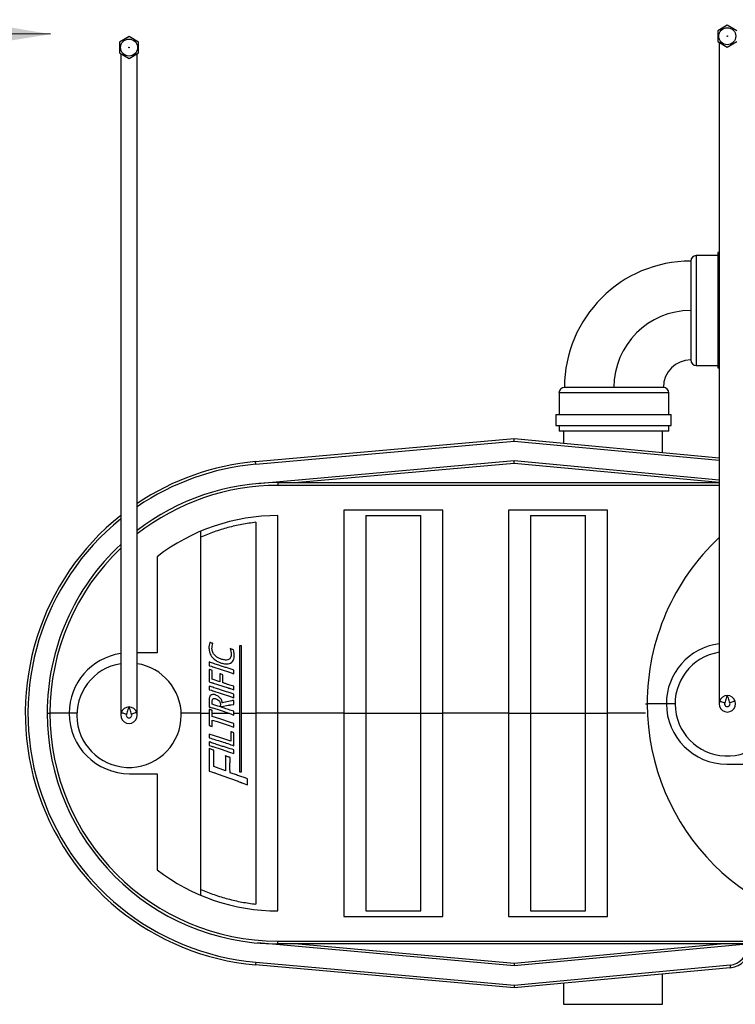
# Model space of a CAD drawing. Units: inches. Extents: x 0.76 to 7.24, y 3.06 to 9.03.
# Drawn here: x 2.2 to 3.29, y 4.89 to 6.38 of the extents above; entities that cross this region are included whole.
import ezdxf

# ---------------------------------------------------------------- set-up
doc = ezdxf.new("R2010")
doc.units = ezdxf.units.IN
doc.header["$MEASUREMENT"] = 0
doc.dimstyles.new('SLDDIMSTYLE0', dxfattribs={"dimtxt": 0.18, "dimasz": 0.13, "dimexe": 0, "dimexo": 0.0625, "dimgap": 0, "dimtad": 0, "dimtih": 1, "dimtoh": 1, "dimdec": 0, "dimrnd": 1e-09, "dimzin": 0, "dimdsep": 46, "dimtxsty": 'Standard', "dimsah": 1, "dimcen": 0.09, "dimadec": 0, "dimazin": 0, "dimtfac": 0.13, "dimtdec": 0, "dimtofl": 0, "dimtmove": 0, "dimatfit": 3, "dimfxl": 0, "dimfrac": 2, "dimtolj": 1, "dimtzin": 0, "dimarcsym": 0})

msp = doc.modelspace()

# ---------------------------------------------------------------- linework, layer by layer
at = {"color": 7, "linetype": 'Continuous', "lineweight": 25}
for p, q in [((3.2779, 6.3727), (3.2636, 6.3644)), ((3.2923, 6.3644), (3.2779, 6.3727)), ((2.3702, 6.3554), (2.3558, 6.3472)), ((2.3845, 6.3472), (2.3702, 6.3554)), ((3.2636, 6.3644), (3.2636, 6.3479)), ((2.3558, 6.3472), (2.3558, 6.3306)), ((2.3845, 6.3306), (2.3845, 6.3472)), ((3.2636, 6.3479), (3.2779, 6.3396)), ((3.2654, 6.3468), (3.2654, 5.343)), ((3.2779, 6.3396), (3.2923, 6.3479)), ((2.3558, 6.3306), (2.3702, 6.3223)), ((2.3577, 6.3295), (2.3577, 5.3257)), ((2.3702, 6.3223), (2.3845, 6.3306)), ((2.3827, 5.3257), (2.3827, 6.3295)), ((3.2638, 6.0232), (3.2309, 6.0232)), ((3.2654, 6.0277), (3.2638, 6.0277)), ((3.2638, 6.0277), (3.2638, 5.8527)), ((3.2226, 6.0148), (3.2226, 5.9398)), ((3.2226, 5.9398), (3.2226, 5.8648)), ((3.2309, 5.8565), (3.2638, 5.8565)), ((3.2638, 5.8527), (3.2654, 5.8527)), ((3.0226, 5.8148), (3.0226, 5.7822)), ((3.1059, 5.8232), (3.0309, 5.8232)), ((3.1809, 5.8232), (3.1059, 5.8232)), ((3.1893, 5.7822), (3.1893, 5.8148)), ((3.018, 5.7822), (3.018, 5.7655)), ((3.018, 5.7822), (3.193, 5.7822)), ((3.193, 5.7655), (3.193, 5.7822)), ((3.018, 5.7655), (3.193, 5.7655)), ((3.0226, 5.7655), (3.0226, 5.7565)), ((3.1059, 5.7565), (3.0226, 5.7565)), ((3.0294, 5.7565), (3.0294, 5.7384)), ((3.1893, 5.7565), (3.1059, 5.7565)), ((3.1794, 5.7244), (3.1794, 5.7565)), ((3.1893, 5.7565), (3.1893, 5.7655)), ((2.5622, 5.7105), (2.9544, 5.7454)), ((2.9544, 5.7412), (2.5625, 5.7064)), ((2.9544, 5.7454), (3.2654, 5.7164)), ((2.565, 5.6773), (2.9544, 5.712)), ((2.9544, 5.7079), (2.6274, 5.6787)), ((2.9544, 5.712), (3.2654, 5.6831)), ((2.5961, 5.6787), (2.5961, 5.6745)), ((2.5961, 5.6787), (3.2654, 5.6787)), ((2.8461, 5.637), (2.6961, 5.637)), ((2.6961, 5.637), (2.6961, 5.3287)), ((2.8461, 5.3287), (2.8461, 5.637)), ((3.0961, 5.637), (2.9461, 5.637)), ((2.9461, 5.637), (2.9461, 5.3287)), ((3.0961, 5.3287), (3.0961, 5.637)), ((2.5961, 5.3287), (2.5961, 5.6287)), ((2.7294, 5.6287), (2.8127, 5.6287)), ((2.7294, 5.6287), (2.7294, 5.3287)), ((2.8127, 5.3287), (2.8127, 5.6287)), ((2.9794, 5.6287), (3.0627, 5.6287)), ((2.9794, 5.6287), (2.9794, 5.3287)), ((3.0627, 5.3287), (3.0627, 5.6287)), ((2.4794, 5.596), (2.4794, 5.6051)), ((2.4127, 5.5662), (2.4127, 5.4204)), ((2.5381, 5.4314), (2.5402, 5.4314)), ((2.4127, 5.4204), (2.3827, 5.4204)), ((2.4919, 5.4065), (2.4919, 5.4034)), ((2.4919, 5.4034), (2.4919, 5.4008)), ((2.4919, 5.4008), (2.4952, 5.3999)), ((2.4919, 5.3952), (2.4919, 5.3911)), ((2.4973, 5.3993), (2.5099, 5.3953)), ((2.5099, 5.3953), (2.5227, 5.3911)), ((2.5293, 5.3914), (2.5294, 5.3943)), ((2.4919, 5.3911), (2.4919, 5.386)), ((2.4965, 5.3805), (2.4965, 5.3855)), ((2.5079, 5.3766), (2.4965, 5.3805)), ((2.5079, 5.3792), (2.5079, 5.3766)), ((2.5227, 5.3911), (2.5294, 5.3887)), ((2.4919, 5.3763), (2.4945, 5.3756)), ((2.4919, 5.37), (2.4919, 5.367)), ((2.4919, 5.367), (2.4919, 5.3643)), ((2.4919, 5.3643), (2.4952, 5.3635)), ((2.4981, 5.3745), (2.5045, 5.3725)), ((2.5045, 5.3725), (2.5204, 5.3673)), ((2.524, 5.366), (2.5294, 5.3641)), ((2.5293, 5.3667), (2.5294, 5.3697)), ((2.4973, 5.3628), (2.5099, 5.3588)), ((2.5099, 5.3588), (2.5227, 5.3546)), ((2.5227, 5.3546), (2.5294, 5.3522)), ((2.5293, 5.3549), (2.5294, 5.3579)), ((2.4919, 5.3346), (2.4919, 5.3298)), ((2.4965, 5.3439), (2.4965, 5.3468)), ((2.4972, 5.3367), (2.5084, 5.3333)), ((2.5112, 5.3389), (2.5208, 5.3409)), ((2.5188, 5.346), (2.5118, 5.3444)), ((2.5263, 5.3477), (2.5188, 5.346)), ((2.5254, 5.3416), (2.5294, 5.3422)), ((3.1855, 5.3432), (3.1564, 5.3432)), ((2.2461, 5.3287), (2.2502, 5.3287)), ((2.2794, 5.3287), (2.2502, 5.3287)), ((2.4794, 5.3287), (2.4919, 5.3287)), ((2.4919, 5.3298), (2.4919, 5.3287)), ((2.4919, 5.3287), (2.4919, 5.3227)), ((2.4965, 5.3287), (2.4965, 5.3331)), ((2.4965, 5.3287), (2.5221, 5.3287)), ((2.4965, 5.324), (2.4965, 5.3287)), ((2.5078, 5.32), (2.4965, 5.324)), ((2.5241, 5.3147), (2.5078, 5.32)), ((2.5084, 5.3333), (2.5217, 5.3288)), ((2.5217, 5.3288), (2.5221, 5.3287)), ((2.5221, 5.3287), (2.5294, 5.326)), ((2.5293, 5.3287), (2.5294, 5.3317)), ((2.5293, 5.3287), (2.5381, 5.3287)), ((2.5293, 5.3286), (2.5293, 5.3287)), ((2.5402, 5.3287), (2.5627, 5.3287)), ((2.5961, 5.3287), (2.5627, 5.3287)), ((2.6961, 5.3287), (2.5961, 5.3287)), ((2.5961, 5.0287), (2.5961, 5.3287)), ((2.6961, 5.3287), (2.6961, 5.0204)), ((2.6961, 5.3287), (2.7294, 5.3287)), ((2.7294, 5.3287), (2.8127, 5.3287)), ((2.7294, 5.3287), (2.7294, 5.0287)), ((2.8127, 5.0287), (2.8127, 5.3287)), ((2.8127, 5.3287), (2.8461, 5.3287)), ((2.9461, 5.3287), (2.8461, 5.3287)), ((2.8461, 5.0204), (2.8461, 5.3287)), ((2.9461, 5.3287), (2.9461, 5.0204)), ((2.9461, 5.3287), (2.9794, 5.3287)), ((2.9794, 5.3287), (2.9794, 5.0287)), ((2.9794, 5.3287), (3.0627, 5.3287)), ((3.0627, 5.0287), (3.0627, 5.3287)), ((3.0627, 5.3287), (3.0961, 5.3287)), ((3.0961, 5.0204), (3.0961, 5.3287)), ((2.4965, 5.3086), (2.4965, 5.3184)), ((2.4965, 5.3184), (2.5038, 5.316)), ((2.5038, 5.316), (2.5207, 5.3105)), ((2.5207, 5.3105), (2.5294, 5.3076)), ((2.5294, 5.3132), (2.5241, 5.3147)), ((2.5293, 5.3102), (2.5294, 5.3132)), ((2.5094, 5.2913), (2.4919, 5.2971)), ((2.4919, 5.2971), (2.4919, 5.2941)), ((2.5248, 5.2864), (2.5094, 5.2913)), ((2.5248, 5.2895), (2.5248, 5.2864)), ((2.5294, 5.2793), (2.5293, 5.2895)), ((2.4916, 5.2752), (2.4916, 5.268)), ((2.4919, 5.2852), (2.4919, 5.2822)), ((2.4919, 5.2822), (2.4919, 5.2796)), ((2.4919, 5.2796), (2.4952, 5.2787)), ((2.4973, 5.2781), (2.5099, 5.2741)), ((2.5099, 5.2741), (2.5227, 5.2698)), ((2.4916, 5.268), (2.4916, 5.2587)), ((2.5227, 5.2698), (2.5294, 5.2675)), ((2.5293, 5.2702), (2.5294, 5.2731)), ((2.4987, 5.248), (2.4987, 5.2576)), ((2.5164, 5.2414), (2.4987, 5.248)), ((2.5165, 5.2466), (2.5164, 5.2414)), ((3.2772, 5.2515), (3.3189, 5.2515)), ((2.3711, 5.237), (2.4127, 5.237)), ((2.4127, 5.237), (2.4127, 5.0912)), ((2.4916, 5.241), (2.4956, 5.2397)), ((2.5012, 5.2379), (2.5111, 5.2344)), ((2.5111, 5.2344), (2.5358, 5.2254)), ((2.5402, 5.2391), (2.5381, 5.2391)), ((2.5498, 5.2244), (2.5499, 5.2294)), ((2.5414, 5.2232), (2.5499, 5.2199)), ((2.4794, 5.0523), (2.4794, 5.0614)), ((2.6961, 5.0204), (2.8461, 5.0204)), ((2.7294, 5.0287), (2.8127, 5.0287)), ((2.9461, 5.0204), (3.0961, 5.0204)), ((2.9794, 5.0287), (3.0627, 5.0287)), ((2.9544, 4.9454), (2.565, 4.9801)), ((2.5961, 4.9829), (3.3086, 4.9829)), ((2.5961, 4.9787), (2.5961, 4.9829)), ((3.3127, 4.9787), (2.5961, 4.9787)), ((2.6274, 4.9787), (2.9544, 4.9496)), ((2.9544, 4.9496), (3.2677, 4.9787)), ((3.3127, 4.9787), (2.9544, 4.9454)), ((2.9544, 4.912), (2.5622, 4.9469)), ((2.5625, 4.951), (2.9544, 4.9162)), ((2.9544, 4.9162), (3.2821, 4.9467)), ((3.2825, 4.9426), (2.9544, 4.912)), ((3.1794, 4.887), (3.1794, 4.933)), ((3.0294, 4.919), (3.0294, 4.887)), ((3.0294, 4.887), (3.1794, 4.887))]:
    msp.add_line(p, q, dxfattribs=at)
at = {"color": 8, "linetype": 'Continuous', "lineweight": 25}
for p, q in [((3.2309, 6.0232), (3.2309, 5.8565)), ((3.1059, 5.8148), (3.0226, 5.8148)), ((3.1893, 5.8148), (3.1059, 5.8148)), ((3.2654, 5.7123), (2.9544, 5.7412)), ((3.2654, 5.6789), (2.9544, 5.7079)), ((3.2654, 5.6745), (2.5961, 5.6745)), ((3.1537, 5.3432), (3.1564, 5.3432)), ((3.1988, 5.3432), (3.1855, 5.3432)), ((2.2911, 5.3287), (2.2794, 5.3287)), ((2.4794, 5.3287), (2.4493, 5.3287)), ((3.154, 5.3287), (3.0961, 5.3287))]:
    msp.add_line(p, q, dxfattribs=at)
at = {"color": 7, "linetype": 'Continuous', "lineweight": 25, "flags": 128}
for points in [[(2.9544, 5.7412), (2.9544, 5.7419), (2.9544, 5.7426), (2.9544, 5.7433), (2.9544, 5.7439), (2.9544, 5.7444), (2.9544, 5.7448), (2.9544, 5.7451), (2.9544, 5.7453), (2.9544, 5.7454)], [(2.5625, 5.7064), (2.5625, 5.7072), (2.5624, 5.708), (2.5623, 5.7087), (2.5623, 5.7093), (2.5622, 5.7098), (2.5622, 5.7102), (2.5622, 5.7105), (2.5622, 5.7105)], [(2.9544, 5.7079), (2.9544, 5.7087), (2.9544, 5.7095), (2.9544, 5.7102), (2.9544, 5.7108), (2.9544, 5.7113), (2.9544, 5.7117), (2.9544, 5.712), (2.9544, 5.712)], [(3.2661, 5.3472), (3.2663, 5.3471), (3.2667, 5.347), (3.2675, 5.3467), (3.2684, 5.3464), (3.2696, 5.3459), (3.271, 5.3455), (3.2725, 5.3449), (3.274, 5.3444)], [(3.2897, 5.3472), (3.2896, 5.3471), (3.2891, 5.347), (3.2884, 5.3467), (3.2874, 5.3464), (3.2862, 5.3459), (3.2849, 5.3455), (3.2834, 5.3449), (3.2819, 5.3444)], [(2.3584, 5.3299), (2.3586, 5.3299), (2.359, 5.3297), (2.3597, 5.3294), (2.3607, 5.3291), (2.3619, 5.3287), (2.3632, 5.3282), (2.3647, 5.3277), (2.3663, 5.3271)], [(2.382, 5.3299), (2.3818, 5.3299), (2.3814, 5.3297), (2.3806, 5.3294), (2.3797, 5.3291), (2.3785, 5.3287), (2.3771, 5.3282), (2.3756, 5.3277), (2.3741, 5.3271)], [(2.5625, 4.951), (2.5625, 4.9502), (2.5624, 4.9494), (2.5623, 4.9487), (2.5623, 4.9481), (2.5622, 4.9476), (2.5622, 4.9472), (2.5622, 4.947), (2.5622, 4.9469)], [(2.9544, 4.9496), (2.9544, 4.9487), (2.9544, 4.948), (2.9544, 4.9472), (2.9544, 4.9466), (2.9544, 4.9461), (2.9544, 4.9457), (2.9544, 4.9454), (2.9544, 4.9454)], [(3.2821, 4.9467), (3.2822, 4.9459), (3.2822, 4.9451), (3.2823, 4.9444), (3.2824, 4.9438), (3.2824, 4.9433), (3.2825, 4.9429), (3.2825, 4.9426), (3.2825, 4.9426)], [(2.9544, 4.9162), (2.9544, 4.9155), (2.9544, 4.9148), (2.9544, 4.9141), (2.9544, 4.9135), (2.9544, 4.913), (2.9544, 4.9126), (2.9544, 4.9123), (2.9544, 4.9121), (2.9544, 4.912)]]:
    msp.add_lwpolyline(points, dxfattribs=at)
at = {"color": 7, "linetype": 'Continuous', "lineweight": 25}
for centre, radius in [((3.2779, 6.3561), 0.0129), ((2.3702, 6.3389), 0.0129), ((3.2779, 6.3561), 0.000388), ((2.3702, 6.3389), 0.000388)]:
    msp.add_circle(centre, radius, dxfattribs=at)
for centre, radius, start, end in [((3.2309, 6.0148), 0.00833, 90, 180), ((3.2226, 5.8232), 0.1917, 90, 180), ((3.2226, 5.8232), 0.1167, 90, 180), ((3.2226, 5.8232), 0.0417, 90, 180), ((3.2309, 5.8648), 0.00833, 180, 270), ((3.0309, 5.8148), 0.00833, 90, 180), ((3.1809, 5.8148), 0.00833, 0, 90), ((2.5961, 5.3287), 0.3833, 95.0753, 123.8243), ((2.5961, 5.3287), 0.35, 90, 127.5651), ((2.5961, 5.3287), 0.3833, 128.4525, 264.9247), ((2.5961, 5.3287), 0.3, 90, 127.6699), ((2.5961, 5.3287), 0.35, 132.929, 180), ((3.2772, 5.3432), 0.0917, 97.3752, 180), ((2.3711, 5.3287), 0.0917, 98.3943, 180), ((3.2779, 5.343), 0.0792, 99.0847, 0), ((2.3702, 5.3257), 0.0792, 99.0847, 0), ((2.3702, 5.3257), 0.0792, 0, 80.9153), ((3.2779, 5.343), 0.0125, 90, 160.5288), ((3.2779, 5.343), 0.0125, 19.4712, 90), ((2.3702, 5.3257), 0.0125, 90, 160.5288), ((2.3702, 5.3257), 0.0125, 19.4712, 90), ((3.5022, 5.3432), 0.3458, 180, 270), ((3.2772, 5.3432), 0.0917, 180, 270), ((3.2779, 5.343), 0.0125, 160.5288, 19.4712), ((3.2779, 5.343), 0.00417, 160.5288, 19.4712), ((2.5961, 5.3287), 0.35, 180, 270), ((2.5961, 5.3287), 0.3458, 180, 270), ((2.3711, 5.3287), 0.0917, 180, 270), ((2.3702, 5.3257), 0.0125, 160.5288, 19.4712), ((2.3702, 5.3257), 0.00417, 160.5288, 19.4712), ((2.5961, 5.3287), 0.3, 232.3301, 270), ((3.2794, 4.9757), 0.0292, 275.3145, 0), ((3.2794, 4.9757), 0.0333, 275.3145, 0)]:
    msp.add_arc(centre, radius, start, end, dxfattribs=at)
at = {"color": 8, "linetype": 'Continuous', "lineweight": 25}
for centre, radius, start, end in [((2.5961, 5.3287), 0.3792, 95.0753, 124.2473), ((2.5961, 5.3287), 0.3458, 90, 128.098), ((2.5961, 5.3287), 0.3792, 128.9542, 264.9247), ((3.5022, 5.3432), 0.3458, 133.2063, 180), ((2.5961, 5.3287), 0.3458, 133.5745, 180)]:
    msp.add_arc(centre, radius, start, end, dxfattribs=at)
at = {"color": 7, "linetype": 'Continuous', "lineweight": 25}
for points, knots in [([(2.5627, 5.6185), (2.5556, 5.6175), (2.5413, 5.6155), (2.5202, 5.6106), (2.4994, 5.6043), (2.4861, 5.5988), (2.4794, 5.596)], [0, 0, 0, 0, 0.25, 0.5, 0.749999, 1, 1, 1, 1]), ([(2.5627, 5.6185), (2.5627, 5.6051), (2.5627, 5.5784), (2.5627, 5.538), (2.5627, 5.4975), (2.5627, 5.4563), (2.5627, 5.4142), (2.5627, 5.3715), (2.5627, 5.343), (2.5627, 5.3287)], [0, 0, 0, 0, 0.1404875, 0.2807523, 0.4208328, 0.5607662, 0.7072445, 0.8536423, 1, 1, 1, 1]), ([(2.4794, 5.3287), (2.4794, 5.3413), (2.4794, 5.3664), (2.4794, 5.4041), (2.4794, 5.4417), (2.4794, 5.4798), (2.4794, 5.5184), (2.4794, 5.5574), (2.4794, 5.5831), (2.4794, 5.596)], [0, 0, 0, 0, 0.139653, 0.279347, 0.419123, 0.559023, 0.705764, 0.852739, 1, 1, 1, 1]), ([(2.4926, 5.4361), (2.4923, 5.4347), (2.4918, 5.4327), (2.4914, 5.4299), (2.4914, 5.4284), (2.4914, 5.4277)], [0, 0, 0, 0, 0.495653, 0.747119, 1, 1, 1, 1]), ([(2.4914, 5.4277), (2.4915, 5.4264), (2.4917, 5.4238), (2.4927, 5.4201), (2.4944, 5.4165), (2.4967, 5.4134), (2.4994, 5.4107), (2.5028, 5.4083), (2.5068, 5.4061), (2.51, 5.4051), (2.5115, 5.4045)], [0, 0, 0, 0, 0.117997, 0.235808, 0.354228, 0.472709, 0.585824, 0.699013, 0.8494, 1, 1, 1, 1]), ([(2.4976, 5.4347), (2.4971, 5.4348), (2.4961, 5.4351), (2.4945, 5.4355), (2.4933, 5.4359), (2.4926, 5.4361)], [0, 0, 0, 0, 0.249996, 0.625003, 1, 1, 1, 1]), ([(2.496, 5.4266), (2.496, 5.4273), (2.4961, 5.4287), (2.4966, 5.4314), (2.4972, 5.4334), (2.4976, 5.4347)], [0, 0, 0, 0, 0.249908, 0.500086, 1, 1, 1, 1]), ([(2.5112, 5.4103), (2.5096, 5.4108), (2.5065, 5.4119), (2.5021, 5.4147), (2.4989, 5.4179), (2.4971, 5.4212), (2.4962, 5.4239), (2.4961, 5.4257), (2.496, 5.4266)], [0, 0, 0, 0, 0.208334, 0.416111, 0.649888, 0.768358, 0.886823, 1, 1, 1, 1]), ([(2.5287, 5.4248), (2.5283, 5.425), (2.5273, 5.4254), (2.5256, 5.426), (2.5244, 5.4265), (2.5237, 5.4268)], [0, 0, 0, 0, 0.249987, 0.624995, 1, 1, 1, 1]), ([(2.5237, 5.4268), (2.5241, 5.4252), (2.5247, 5.4229), (2.5252, 5.4197), (2.5253, 5.4181), (2.5253, 5.4173)], [0, 0, 0, 0, 0.497479, 0.747984, 1, 1, 1, 1]), ([(2.5299, 5.4156), (2.5299, 5.4163), (2.5298, 5.4183), (2.5294, 5.4214), (2.5289, 5.4237), (2.5287, 5.4248)], [0, 0, 0, 0, 0.2495759, 0.6238448, 1, 1, 1, 1]), ([(2.5381, 5.3287), (2.5381, 5.3373), (2.5381, 5.3544), (2.5381, 5.3801), (2.5381, 5.4058), (2.5381, 5.4229), (2.5381, 5.4314)], [0, 0, 0, 0, 0.249786, 0.499572, 0.749786, 1, 1, 1, 1]), ([(2.5402, 5.4314), (2.5402, 5.4229), (2.5402, 5.4058), (2.5402, 5.3801), (2.5402, 5.3544), (2.5402, 5.3373), (2.5402, 5.3287)], [0, 0, 0, 0, 0.249787, 0.499574, 0.749787, 1, 1, 1, 1]), ([(2.5253, 5.4173), (2.5252, 5.4162), (2.5251, 5.4144), (2.5239, 5.4121), (2.5222, 5.4106), (2.5197, 5.4095), (2.5159, 5.4092), (2.513, 5.4099), (2.5112, 5.4103)], [0, 0, 0, 0, 0.1683013, 0.2866205, 0.4051273, 0.5269869, 0.7140506, 1, 1, 1, 1]), ([(2.5115, 5.4045), (2.5127, 5.4043), (2.5151, 5.4037), (2.5188, 5.4034), (2.5226, 5.4039), (2.5261, 5.4057), (2.5286, 5.4088), (2.5298, 5.4122), (2.5299, 5.4146), (2.5299, 5.4156)], [0, 0, 0, 0, 0.140114, 0.279855, 0.433151, 0.587596, 0.72529, 0.886784, 1, 1, 1, 1]), ([(2.5064, 5.4015), (2.504, 5.4023), (2.5003, 5.4035), (2.4955, 5.4052), (2.4931, 5.406), (2.4919, 5.4065)], [0, 0, 0, 0, 0.499943, 0.749961, 1, 1, 1, 1]), ([(2.4965, 5.3937), (2.4957, 5.3939), (2.4946, 5.3943), (2.4931, 5.3948), (2.4923, 5.395), (2.4919, 5.3952)], [0, 0, 0, 0, 0.4998937, 0.7499281, 1, 1, 1, 1]), ([(2.4952, 5.3999), (2.4955, 5.3998), (2.4961, 5.3997), (2.4968, 5.3995), (2.4971, 5.3993), (2.4973, 5.3993)], [0, 0, 0, 0, 0.500012, 0.749981, 1, 1, 1, 1]), ([(2.4965, 5.3855), (2.4965, 5.3861), (2.4965, 5.3879), (2.4965, 5.3906), (2.4965, 5.3927), (2.4965, 5.3937)], [0, 0, 0, 0, 0.249983, 0.624981, 1, 1, 1, 1]), ([(2.5294, 5.3943), (2.5256, 5.3955), (2.5198, 5.3973), (2.5121, 5.3997), (2.5083, 5.4009), (2.5064, 5.4015)], [0, 0, 0, 0, 0.499981, 0.749988, 1, 1, 1, 1]), ([(2.4919, 5.386), (2.4919, 5.3844), (2.4919, 5.382), (2.4919, 5.3788), (2.4919, 5.3771), (2.4919, 5.3763)], [0, 0, 0, 0, 0.4999965, 0.7499982, 1, 1, 1, 1]), ([(2.5124, 5.3872), (2.5117, 5.3874), (2.5105, 5.3878), (2.509, 5.3883), (2.5082, 5.3885), (2.5078, 5.3886)], [0, 0, 0, 0, 0.499905, 0.749944, 1, 1, 1, 1]), ([(2.5078, 5.3886), (2.5079, 5.3871), (2.5079, 5.3847), (2.5079, 5.3816), (2.5079, 5.38), (2.5079, 5.3792)], [0, 0, 0, 0, 0.499931, 0.749959, 1, 1, 1, 1]), ([(2.5123, 5.3797), (2.5124, 5.381), (2.5124, 5.3828), (2.5124, 5.3853), (2.5124, 5.3866), (2.5124, 5.3872)], [0, 0, 0, 0, 0.4999587, 0.7499804, 1, 1, 1, 1]), ([(2.5124, 5.375), (2.5124, 5.3758), (2.5124, 5.3769), (2.5123, 5.3785), (2.5123, 5.3793), (2.5123, 5.3797)], [0, 0, 0, 0, 0.499948, 0.749965, 1, 1, 1, 1]), ([(2.5294, 5.3887), (2.5294, 5.3892), (2.5294, 5.3898), (2.5294, 5.3907), (2.5293, 5.3912), (2.5293, 5.3914)], [0, 0, 0, 0, 0.499991, 0.750003, 1, 1, 1, 1]), ([(2.5064, 5.3651), (2.504, 5.3659), (2.5003, 5.3671), (2.4955, 5.3687), (2.4931, 5.3696), (2.4919, 5.37)], [0, 0, 0, 0, 0.499948, 0.749963, 1, 1, 1, 1]), ([(2.4945, 5.3756), (2.4951, 5.3754), (2.496, 5.3752), (2.4972, 5.3748), (2.4978, 5.3746), (2.4981, 5.3745)], [0, 0, 0, 0, 0.499945, 0.749983, 1, 1, 1, 1]), ([(2.5294, 5.3579), (2.5256, 5.359), (2.5198, 5.3608), (2.5121, 5.3632), (2.5083, 5.3645), (2.5064, 5.3651)], [0, 0, 0, 0, 0.499979, 0.749984, 1, 1, 1, 1]), ([(2.5294, 5.3697), (2.528, 5.3701), (2.5251, 5.3709), (2.5209, 5.3722), (2.5166, 5.3736), (2.5138, 5.3745), (2.5124, 5.375)], [0, 0, 0, 0, 0.249996, 0.499996, 0.749985, 1, 1, 1, 1]), ([(2.5204, 5.3673), (2.521, 5.3671), (2.5219, 5.3668), (2.5231, 5.3664), (2.5237, 5.3661), (2.524, 5.366)], [0, 0, 0, 0, 0.499964, 0.749961, 1, 1, 1, 1]), ([(2.5294, 5.3641), (2.5294, 5.3643), (2.5294, 5.3647), (2.5294, 5.3656), (2.5294, 5.3662), (2.5293, 5.3667)], [0, 0, 0, 0, 0.250029, 0.500036, 1, 1, 1, 1]), ([(2.5008, 5.3567), (2.5002, 5.3569), (2.4989, 5.3572), (2.4969, 5.3572), (2.495, 5.3566), (2.4935, 5.3556), (2.4923, 5.3538), (2.4919, 5.3516), (2.4919, 5.3499), (2.4919, 5.3492)], [0, 0, 0, 0, 0.140233, 0.279653, 0.41276, 0.545841, 0.652992, 0.843262, 1, 1, 1, 1]), ([(2.4919, 5.3492), (2.4919, 5.3482), (2.4919, 5.3466), (2.492, 5.3446), (2.492, 5.3436), (2.492, 5.343)], [0, 0, 0, 0, 0.499998, 0.749963, 1, 1, 1, 1]), ([(2.4952, 5.3635), (2.4955, 5.3633), (2.4961, 5.3632), (2.4968, 5.363), (2.4971, 5.3629), (2.4973, 5.3628)], [0, 0, 0, 0, 0.5000076, 0.7499734, 1, 1, 1, 1]), ([(2.4965, 5.3468), (2.4965, 5.3476), (2.4966, 5.3487), (2.4971, 5.3501), (2.4978, 5.3507), (2.4987, 5.3511), (2.5, 5.3512), (2.5011, 5.351), (2.5017, 5.3508)], [0, 0, 0, 0, 0.298837, 0.405474, 0.512966, 0.617581, 0.766577, 1, 1, 1, 1]), ([(2.5103, 5.3495), (2.5098, 5.3503), (2.5088, 5.3519), (2.5067, 5.3538), (2.5044, 5.3553), (2.5024, 5.3562), (2.5012, 5.3566), (2.5008, 5.3567)], [0, 0, 0, 0, 0.227074, 0.461543, 0.685454, 0.916208, 1, 1, 1, 1]), ([(2.5017, 5.3508), (2.5029, 5.3503), (2.5051, 5.3495), (2.5074, 5.3471), (2.5087, 5.3445), (2.5088, 5.3427), (2.5089, 5.3419)], [0, 0, 0, 0, 0.316234, 0.560232, 0.805463, 1, 1, 1, 1]), ([(2.5114, 5.3464), (2.5113, 5.3467), (2.5112, 5.3472), (2.5109, 5.3483), (2.5105, 5.349), (2.5103, 5.3495)], [0, 0, 0, 0, 0.250433, 0.500965, 1, 1, 1, 1]), ([(2.5294, 5.3522), (2.5294, 5.3525), (2.5294, 5.3529), (2.5294, 5.3538), (2.5294, 5.3545), (2.5293, 5.3549)], [0, 0, 0, 0, 0.25003, 0.500061, 1, 1, 1, 1]), ([(3.2779, 5.3555), (3.2779, 5.3555), (3.2775, 5.3549), (3.2769, 5.3536), (3.2757, 5.3499), (3.2747, 5.3468), (3.274, 5.3444)], [0, 0, 0, 0, 0.001774, 0.179534, 0.362788, 1, 1, 1, 1]), ([(3.2819, 5.3444), (3.2811, 5.3468), (3.2802, 5.3499), (3.279, 5.3536), (3.2783, 5.3549), (3.2779, 5.3555), (3.2779, 5.3555)], [0, 0, 0, 0, 0.637223, 0.816314, 0.998227, 1, 1, 1, 1]), ([(2.3702, 5.3382), (2.3702, 5.3382), (2.3698, 5.3377), (2.3691, 5.3364), (2.3679, 5.3326), (2.367, 5.3295), (2.3663, 5.3271)], [0, 0, 0, 0, 0.0017671, 0.1795253, 0.3627893, 1, 1, 1, 1]), ([(2.3741, 5.3271), (2.3734, 5.3295), (2.3725, 5.3326), (2.3712, 5.3364), (2.3706, 5.3376), (2.3702, 5.3382), (2.3702, 5.3382)], [0, 0, 0, 0, 0.637223, 0.81631, 0.9982328, 1, 1, 1, 1]), ([(2.492, 5.343), (2.492, 5.3427), (2.492, 5.3419), (2.4919, 5.3407), (2.4919, 5.3395), (2.4919, 5.3387), (2.4919, 5.3383)], [0, 0, 0, 0, 0.249989, 0.499989, 0.750004, 1, 1, 1, 1]), ([(2.4919, 5.3383), (2.4923, 5.3382), (2.4932, 5.3379), (2.495, 5.3374), (2.4964, 5.337), (2.4972, 5.3367)], [0, 0, 0, 0, 0.249997, 0.499995, 1, 1, 1, 1]), ([(2.4965, 5.3331), (2.4961, 5.3332), (2.4954, 5.3334), (2.4938, 5.3339), (2.4927, 5.3343), (2.4919, 5.3346)], [0, 0, 0, 0, 0.250004, 0.500045, 1, 1, 1, 1]), ([(2.4965, 5.3424), (2.4965, 5.3425), (2.4965, 5.3428), (2.4965, 5.3432), (2.4965, 5.3436), (2.4965, 5.3439)], [0, 0, 0, 0, 0.165791, 0.497266, 1, 1, 1, 1]), ([(2.5294, 5.3317), (2.5266, 5.3325), (2.5211, 5.3342), (2.5102, 5.3377), (2.502, 5.3406), (2.4965, 5.3424)], [0, 0, 0, 0, 0.250141, 0.500285, 1, 1, 1, 1]), ([(2.5089, 5.3419), (2.5088, 5.3416), (2.5088, 5.3411), (2.5086, 5.34), (2.5085, 5.3392), (2.5083, 5.3387)], [0, 0, 0, 0, 0.250475, 0.500973, 1, 1, 1, 1]), ([(2.5083, 5.3387), (2.5086, 5.3387), (2.509, 5.3387), (2.51, 5.3388), (2.5107, 5.3388), (2.5112, 5.3389)], [0, 0, 0, 0, 0.2503337, 0.5007024, 1, 1, 1, 1]), ([(2.5118, 5.3444), (2.5118, 5.3446), (2.5117, 5.3449), (2.5116, 5.3456), (2.5115, 5.3461), (2.5114, 5.3464)], [0, 0, 0, 0, 0.2501499, 0.5003156, 1, 1, 1, 1]), ([(2.5208, 5.3409), (2.5212, 5.341), (2.5219, 5.3411), (2.5235, 5.3413), (2.5246, 5.3415), (2.5254, 5.3416)], [0, 0, 0, 0, 0.2500359, 0.500076, 1, 1, 1, 1]), ([(2.5294, 5.3481), (2.5291, 5.3481), (2.5286, 5.3481), (2.5276, 5.348), (2.5268, 5.3478), (2.5263, 5.3477)], [0, 0, 0, 0, 0.250143, 0.500253, 1, 1, 1, 1]), ([(2.5293, 5.3449), (2.5293, 5.3451), (2.5294, 5.3457), (2.5294, 5.3468), (2.5294, 5.3476), (2.5294, 5.3481)], [0, 0, 0, 0, 0.250045, 0.500068, 1, 1, 1, 1]), ([(2.5294, 5.3422), (2.5294, 5.3424), (2.5294, 5.3428), (2.5294, 5.3437), (2.5294, 5.3444), (2.5293, 5.3449)], [0, 0, 0, 0, 0.250045, 0.50011, 1, 1, 1, 1]), ([(2.4794, 5.0614), (2.4794, 5.0737), (2.4794, 5.0983), (2.4794, 5.1355), (2.4794, 5.1728), (2.4794, 5.2109), (2.4794, 5.2497), (2.4794, 5.2892), (2.4794, 5.3155), (2.4794, 5.3287)], [0, 0, 0, 0, 0.140575, 0.280886, 0.42098, 0.560902, 0.707346, 0.853697, 1, 1, 1, 1]), ([(2.4919, 5.3227), (2.4919, 5.3216), (2.4919, 5.319), (2.4919, 5.3148), (2.4919, 5.3116), (2.4919, 5.3101)], [0, 0, 0, 0, 0.249995, 0.624994, 1, 1, 1, 1]), ([(2.5294, 5.326), (2.5294, 5.3263), (2.5294, 5.3267), (2.5294, 5.3275), (2.5294, 5.3282), (2.5293, 5.3286)], [0, 0, 0, 0, 0.25009, 0.50017, 1, 1, 1, 1]), ([(2.5381, 5.2391), (2.5381, 5.254), (2.5381, 5.2839), (2.5381, 5.3138), (2.5381, 5.3287)], [0, 0, 0, 0, 0.499675, 1, 1, 1, 1]), ([(2.5402, 5.3287), (2.5402, 5.3138), (2.5402, 5.2839), (2.5402, 5.2541), (2.5402, 5.2391)], [0, 0, 0, 0, 0.499677, 1, 1, 1, 1]), ([(2.5627, 5.3287), (2.5627, 5.3151), (2.5627, 5.2879), (2.5627, 5.2471), (2.5627, 5.2063), (2.5627, 5.165), (2.5627, 5.1232), (2.5627, 5.0809), (2.5627, 5.0529), (2.5627, 5.0389)], [0, 0, 0, 0, 0.1397051, 0.279445, 0.419255, 0.5591703, 0.7059008, 0.8528292, 1, 1, 1, 1]), ([(2.4919, 5.3101), (2.4923, 5.3099), (2.4931, 5.3097), (2.4946, 5.3092), (2.4958, 5.3089), (2.4965, 5.3086)], [0, 0, 0, 0, 0.250033, 0.500031, 1, 1, 1, 1]), ([(2.5294, 5.3076), (2.5294, 5.3078), (2.5294, 5.3082), (2.5294, 5.3091), (2.5294, 5.3098), (2.5293, 5.3102)], [0, 0, 0, 0, 0.250097, 0.500161, 1, 1, 1, 1]), ([(2.4919, 5.2941), (2.4919, 5.2936), (2.4919, 5.293), (2.4919, 5.2921), (2.4919, 5.2916), (2.4919, 5.2914)], [0, 0, 0, 0, 0.499958, 0.749971, 1, 1, 1, 1]), ([(2.4919, 5.2914), (2.495, 5.2905), (2.5013, 5.2886), (2.5139, 5.2847), (2.5232, 5.2815), (2.5294, 5.2793)], [0, 0, 0, 0, 0.250009, 0.500027, 1, 1, 1, 1]), ([(2.5294, 5.2991), (2.5286, 5.2993), (2.5274, 5.2997), (2.5258, 5.3003), (2.525, 5.3006), (2.5246, 5.3007)], [0, 0, 0, 0, 0.499977, 0.749983, 1, 1, 1, 1]), ([(2.5246, 5.3007), (2.5247, 5.2988), (2.5248, 5.296), (2.5248, 5.2923), (2.5248, 5.2904), (2.5248, 5.2895)], [0, 0, 0, 0, 0.499783, 0.749882, 1, 1, 1, 1]), ([(2.5293, 5.2895), (2.5293, 5.2911), (2.5294, 5.2935), (2.5294, 5.2967), (2.5294, 5.2983), (2.5294, 5.2991)], [0, 0, 0, 0, 0.499993, 0.749996, 1, 1, 1, 1]), ([(2.4988, 5.2726), (2.4982, 5.2728), (2.4969, 5.2732), (2.4945, 5.274), (2.4928, 5.2747), (2.4916, 5.2752)], [0, 0, 0, 0, 0.2500098, 0.4999991, 1, 1, 1, 1]), ([(2.5064, 5.2803), (2.504, 5.2811), (2.5003, 5.2823), (2.4955, 5.284), (2.4931, 5.2848), (2.4919, 5.2852)], [0, 0, 0, 0, 0.499942, 0.749965, 1, 1, 1, 1]), ([(2.4952, 5.2787), (2.4955, 5.2786), (2.4961, 5.2784), (2.4968, 5.2782), (2.4971, 5.2781), (2.4973, 5.2781)], [0, 0, 0, 0, 0.500012, 0.74998, 1, 1, 1, 1]), ([(2.5294, 5.2731), (2.5256, 5.2743), (2.5198, 5.276), (2.5121, 5.2785), (2.5083, 5.2797), (2.5064, 5.2803)], [0, 0, 0, 0, 0.499977, 0.749988, 1, 1, 1, 1]), ([(2.4987, 5.2576), (2.4987, 5.2601), (2.4987, 5.2638), (2.4987, 5.2688), (2.4987, 5.2713), (2.4988, 5.2726)], [0, 0, 0, 0, 0.499976, 0.749989, 1, 1, 1, 1]), ([(2.5235, 5.2616), (2.5229, 5.2618), (2.5217, 5.2622), (2.5193, 5.263), (2.5175, 5.2636), (2.5163, 5.2641)], [0, 0, 0, 0, 0.249985, 0.499992, 1, 1, 1, 1]), ([(2.5163, 5.2641), (2.5164, 5.2626), (2.5164, 5.259), (2.5165, 5.2532), (2.5165, 5.2488), (2.5165, 5.2466)], [0, 0, 0, 0, 0.249962, 0.624964, 1, 1, 1, 1]), ([(2.5234, 5.2479), (2.5234, 5.2501), (2.5234, 5.2536), (2.5235, 5.2581), (2.5235, 5.2604), (2.5235, 5.2616)], [0, 0, 0, 0, 0.499962, 0.74998, 1, 1, 1, 1]), ([(2.5294, 5.2675), (2.5294, 5.2679), (2.5294, 5.2686), (2.5294, 5.2695), (2.5293, 5.27), (2.5293, 5.2702)], [0, 0, 0, 0, 0.499988, 0.749994, 1, 1, 1, 1]), ([(2.4916, 5.2587), (2.4916, 5.2572), (2.4916, 5.2535), (2.4916, 5.2477), (2.4916, 5.2432), (2.4916, 5.241)], [0, 0, 0, 0, 0.24999, 0.624987, 1, 1, 1, 1]), ([(2.5235, 5.2385), (2.5235, 5.2401), (2.5234, 5.2424), (2.5234, 5.2455), (2.5234, 5.2471), (2.5234, 5.2479)], [0, 0, 0, 0, 0.499973, 0.74999, 1, 1, 1, 1]), ([(2.4956, 5.2397), (2.4966, 5.2395), (2.498, 5.239), (2.4998, 5.2384), (2.5007, 5.2381), (2.5012, 5.2379)], [0, 0, 0, 0, 0.499987, 0.750005, 1, 1, 1, 1]), ([(2.5499, 5.2294), (2.5455, 5.2309), (2.5388, 5.2331), (2.5301, 5.2362), (2.5257, 5.2378), (2.5235, 5.2385)], [0, 0, 0, 0, 0.49989, 0.749936, 1, 1, 1, 1]), ([(2.5358, 5.2254), (2.5368, 5.225), (2.5382, 5.2245), (2.54, 5.2238), (2.541, 5.2234), (2.5414, 5.2232)], [0, 0, 0, 0, 0.49995, 0.749969, 1, 1, 1, 1]), ([(2.5499, 5.2199), (2.5499, 5.2206), (2.5499, 5.2217), (2.5498, 5.2232), (2.5498, 5.224), (2.5498, 5.2244)], [0, 0, 0, 0, 0.499999, 0.749987, 1, 1, 1, 1]), ([(2.4794, 5.0614), (2.4861, 5.0586), (2.4994, 5.0531), (2.5202, 5.0468), (2.5413, 5.0419), (2.5556, 5.0399), (2.5627, 5.0389)], [0, 0, 0, 0, 0.250001, 0.5, 0.75, 1, 1, 1, 1])]:
    msp.add_open_spline(points, degree=3, knots=knots, dxfattribs=at)

# ---------------------------------------------------------------- leaders
at = {"color": 7, "linetype": 'Continuous', "lineweight": 0}
msp.add_leader([(2.2511, 6.3591), (1.6084, 6.3623), (1.2114, 6.3623)], dimstyle='SLDDIMSTYLE0', dxfattribs=at)

doc.saveas('drawing.dxf')
